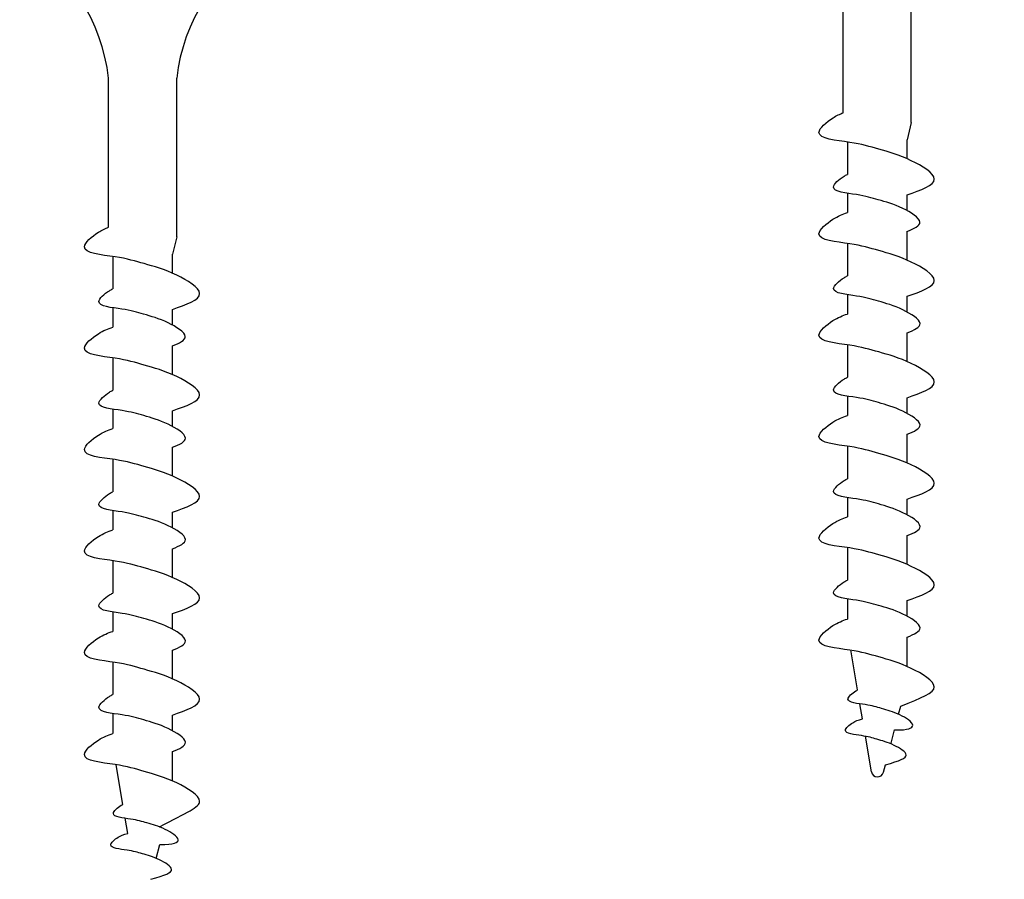
# Model space of a CAD drawing. Units: inches. Extents: x 138 to 1119, y 402 to 1042.
# Drawn here: x 921 to 923, y 525 to 526 of the extents above; entities that cross this region are included whole.
import ezdxf

# ---------------------------------------------------------------- set-up
doc = ezdxf.new("R2010")
doc.units = ezdxf.units.IN
doc.header["$LTSCALE"] = 0.125
doc.header["$MEASUREMENT"] = 0
doc.layers.add('03 Lite', color=161, linetype='Continuous')

# ---------------------------------------------------------------- blocks, each defined once
blk = doc.blocks.new('D_Screw_Tapcon')
for p, q in [((-0.1482, 0.0269), (0.1482, 0.0269)), ((-0.1564, 0.0213), (-0.1618, 0.0071)), ((0.1564, 0.0213), (0.1618, 0.0071)), ((0.1614, 0), (-0.1614, 0)), ((-0.0438, -0.3699), (-0.0438, -0.1784)), ((0.0438, -0.3823), (0.0438, -0.1784)), ((0.0438, -0.3823), (0.0384, -0.4047)), ((0.0384, -0.4291), (0.0384, -0.4047)), ((-0.0384, -0.4075), (-0.0384, -0.4491)), ((-0.0384, -0.4734), (-0.0384, -0.4982)), ((0.0384, -0.4957), (0.0384, -0.4754)), ((0.0384, -0.5593), (0.0384, -0.5222)), ((-0.0384, -0.5378), (-0.0384, -0.5794)), ((-0.0384, -0.6037), (-0.0384, -0.6285)), ((0.0384, -0.6259), (0.0384, -0.6057)), ((0.0384, -0.6896), (0.0384, -0.6526)), ((-0.0384, -0.6681), (-0.0384, -0.7097)), ((-0.0384, -0.734), (-0.0384, -0.7588)), ((0.0384, -0.7562), (0.0384, -0.736)), ((0.0384, -0.8199), (0.0384, -0.7829)), ((-0.0384, -0.7983), (-0.0384, -0.84)), ((-0.0384, -0.8643), (-0.0384, -0.8891)), ((0.0384, -0.8864), (0.0384, -0.8662)), ((0.0384, -0.9502), (0.0384, -0.9132)), ((-0.0384, -0.9286), (-0.0384, -0.9703)), ((-0.0384, -0.9945), (-0.0384, -1.0203)), ((0.0384, -1.0167), (0.0384, -0.9965)), ((0.0384, -1.0813), (0.0384, -1.0435)), ((-0.0254, -1.1113), (-0.0341, -1.06)), ((-0.019, -1.1486), (-0.0223, -1.1293)), ((0.0275, -1.1427), (0.0303, -1.1321)), ((0.0179, -1.1796), (0.0223, -1.1628)), ((-0.0075, -1.2165), (-0.0152, -1.1709)), ((0.0081, -1.2171), (0.0106, -1.2076))]:
    blk.add_line(p, q)
for centre, radius, start, end in [((-0.1482, 0.0182), 0.00876, 90, 159.1874), ((0.1482, 0.0182), 0.00876, 20.8126, 90), ((-0.1536, 0.004), 0.00876, 159.1874, 239.9182), ((0.1536, 0.004), 0.00876, 300.0818, 20.8126), ((-0.2741, -0.2042), 0.2318, 6.3879, 59.9182), ((0.2741, -0.2042), 0.2318, 120.0818, 173.6121), ((0.0003, -1.2151), 0.00798, 189.636, 345.3535)]:
    blk.add_arc(centre, radius, start, end)
for points, knots in [([(0.0384, -0.4754), (0.0559, -0.4693), (0.0899, -0.4576), (0.0389, -0.4269), (0.0033, -0.4172), (-0.0313, -0.4069), (-0.0895, -0.4026), (-0.0605, -0.3775), (-0.048, -0.3716), (-0.0438, -0.3699)], [0, 0, 0, 0, 0.0897748, 0.1736457, 0.2725011, 0.3577268, 0.4500354, 0.5077349, 0.5382646, 0.5382646, 0.5382646, 0.5382646]), ([(0.0382, -0.5223), (0.0475, -0.5188), (0.0642, -0.5105), (0.0291, -0.4893), (0.0024, -0.4821), (-0.0236, -0.4743), (-0.0672, -0.4711), (-0.0476, -0.4541), (-0.0399, -0.4498), (-0.0384, -0.4491)], [0.0221431, 0.0221431, 0.0221431, 0.0221431, 0.0897748, 0.1736457, 0.2725011, 0.3577268, 0.4500354, 0.5077349, 0.5205148, 0.5205148, 0.5205148, 0.5205148]), ([(0.0384, -0.6057), (0.0559, -0.5996), (0.0899, -0.5878), (0.0389, -0.5572), (0.0033, -0.5475), (-0.0313, -0.5372), (-0.0895, -0.5329), (-0.0584, -0.506), (-0.0443, -0.5002), (-0.0384, -0.4982)], [0, 0, 0, 0, 0.0897748, 0.1736457, 0.2725011, 0.3577268, 0.4500354, 0.5077349, 0.551495, 0.551495, 0.551495, 0.551495]), ([(0.0384, -0.6526), (0.0477, -0.6491), (0.0643, -0.6408), (0.0293, -0.6197), (0.0026, -0.6124), (-0.0234, -0.6046), (-0.067, -0.6014), (-0.0474, -0.5845), (-0.0398, -0.5801), (-0.0384, -0.5794)], [0.0221431, 0.0221431, 0.0221431, 0.0221431, 0.0897748, 0.1736457, 0.2725011, 0.3577268, 0.4500354, 0.5077349, 0.5205148, 0.5205148, 0.5205148, 0.5205148]), ([(0.0384, -0.736), (0.0559, -0.7299), (0.0899, -0.7181), (0.0389, -0.6875), (0.0033, -0.6778), (-0.0313, -0.6675), (-0.0895, -0.6631), (-0.0584, -0.6362), (-0.0443, -0.6305), (-0.0384, -0.6285)], [0, 0, 0, 0, 0.0897748, 0.1736457, 0.2725011, 0.3577268, 0.4500354, 0.5077349, 0.551495, 0.551495, 0.551495, 0.551495]), ([(0.0384, -0.7829), (0.0477, -0.7794), (0.0643, -0.771), (0.0293, -0.7499), (0.0026, -0.7427), (-0.0234, -0.7349), (-0.067, -0.7317), (-0.0474, -0.7147), (-0.0398, -0.7104), (-0.0384, -0.7097)], [0.0221431, 0.0221431, 0.0221431, 0.0221431, 0.0897748, 0.1736457, 0.2725011, 0.3577268, 0.4500354, 0.5077349, 0.5205148, 0.5205148, 0.5205148, 0.5205148]), ([(0.0384, -0.8662), (0.0559, -0.8602), (0.0899, -0.8484), (0.0389, -0.8178), (0.0033, -0.8081), (-0.0313, -0.7977), (-0.0895, -0.7934), (-0.0584, -0.7665), (-0.0443, -0.7608), (-0.0384, -0.7588)], [0, 0, 0, 0, 0.0897748, 0.1736457, 0.2725011, 0.3577268, 0.4500354, 0.5077349, 0.551495, 0.551495, 0.551495, 0.551495]), ([(0.0384, -0.9132), (0.0477, -0.9097), (0.0643, -0.9013), (0.0293, -0.8802), (0.0026, -0.8729), (-0.0234, -0.8652), (-0.067, -0.862), (-0.0474, -0.845), (-0.0398, -0.8407), (-0.0384, -0.84)], [0.0221431, 0.0221431, 0.0221431, 0.0221431, 0.0897748, 0.1736457, 0.2725011, 0.3577268, 0.4500354, 0.5077349, 0.5205148, 0.5205148, 0.5205148, 0.5205148]), ([(0.0384, -0.9965), (0.0559, -0.9904), (0.0899, -0.9787), (0.0389, -0.948), (0.0033, -0.9383), (-0.0313, -0.928), (-0.0895, -0.9237), (-0.0584, -0.8968), (-0.0443, -0.891), (-0.0384, -0.8891)], [0, 0, 0, 0, 0.0897748, 0.1736457, 0.2725011, 0.3577268, 0.4500354, 0.5077349, 0.551495, 0.551495, 0.551495, 0.551495]), ([(0.0384, -1.0435), (0.0477, -1.0399), (0.0643, -1.0316), (0.0293, -1.0105), (0.0026, -1.0032), (-0.0234, -0.9955), (-0.067, -0.9922), (-0.0474, -0.9753), (-0.0398, -0.971), (-0.0384, -0.9703)], [0.0221431, 0.0221431, 0.0221431, 0.0221431, 0.0897748, 0.1736457, 0.2725011, 0.3577268, 0.4500354, 0.5077349, 0.5205148, 0.5205148, 0.5205148, 0.5205148]), ([(0.0303, -1.1321), (0.0572, -1.1212), (0.0892, -1.1095), (0.0389, -1.0792), (0.0033, -1.0695), (-0.0313, -1.0592), (-0.0895, -1.0549), (-0.0584, -1.028), (-0.0443, -1.0222), (-0.0384, -1.0203)], [0.0034099, 0.0034099, 0.0034099, 0.0034099, 0.0897748, 0.1736457, 0.2725011, 0.3577268, 0.4500354, 0.5077349, 0.551495, 0.551495, 0.551495, 0.551495]), ([(0.0223, -1.1628), (0.0403, -1.163), (0.0527, -1.1568), (0.0264, -1.1409), (0.0064, -1.1355), (-0.0131, -1.1297), (-0.0458, -1.1272), (-0.0315, -1.1149), (-0.026, -1.1117), (-0.0254, -1.1113)], [0.0221431, 0.0221431, 0.0221431, 0.0221431, 0.0897748, 0.1736457, 0.2725011, 0.3577268, 0.4500354, 0.5077349, 0.5161413, 0.5161413, 0.5161413, 0.5161413]), ([(0.0106, -1.2076), (0.0291, -1.2022), (0.0456, -1.196), (0.0192, -1.1801), (0.0004, -1.175), (-0.0179, -1.1695), (-0.0486, -1.1673), (-0.0322, -1.1531), (-0.0248, -1.15), (-0.019, -1.1486)], [0.0046582, 0.0046582, 0.0046582, 0.0046582, 0.0897748, 0.1736457, 0.2725011, 0.3577268, 0.4500354, 0.5077349, 0.551495, 0.551495, 0.551495, 0.551495])]:
    blk.add_open_spline(points, degree=3, knots=knots)

msp = doc.modelspace()

# ---------------------------------------------------------------- linework, layer by layer
for p, q in [((921.50596, 526.03033), (921.50596, 526.22187)), ((921.59357, 526.01801), (921.59357, 526.22187)), ((921.59357, 526.01801), (921.58816, 525.9956)), ((921.51138, 525.99275), (921.51138, 525.95115)), ((921.58816, 525.97119), (921.58816, 525.9956)), ((921.51138, 525.92684), (921.51138, 525.90202)), ((921.58816, 525.9046), (921.58816, 525.92484)), ((921.58816, 525.84092), (921.58816, 525.87802)), ((921.51138, 525.86248), (921.51138, 525.82083)), ((921.51138, 525.79654), (921.51138, 525.77174)), ((921.58816, 525.77437), (921.58816, 525.79456)), ((921.58816, 525.71064), (921.58816, 525.74763)), ((921.51138, 525.7322), (921.51138, 525.69055)), ((921.51138, 525.66627), (921.51138, 525.64147)), ((921.58816, 525.64409), (921.58816, 525.66429)), ((921.58816, 525.58037), (921.58816, 525.61736)), ((921.51138, 525.60193), (921.51138, 525.56028)), ((921.51138, 525.53599), (921.51138, 525.51119)), ((921.58816, 525.51382), (921.58816, 525.53402)), ((921.58816, 525.45009), (921.58816, 525.48709)), ((921.51138, 525.47166), (921.51138, 525.43001)), ((921.51138, 525.40572), (921.51138, 525.38001)), ((921.58816, 525.38355), (921.58816, 525.40374)), ((921.58816, 525.31891), (921.58816, 525.35681)), ((921.5244, 525.28895), (921.51577, 525.33981)), ((921.53073, 525.25168), (921.52745, 525.27101)), ((921.56736, 525.21959), (921.57204, 525.2375))]:
    msp.add_line(p, q)
for centre, start, end in [((921.27563, 526.19609), 6.3879, 59.91817), ((921.82391, 526.19609), 120.08183, 173.6121)]:
    msp.add_arc(centre, 0.23178, start, end)
for points, knots in [([(921.58816, 525.92484), (921.60569, 525.93092), (921.63962, 525.94269), (921.58869, 525.97332), (921.55309, 525.98303), (921.51849, 525.99335), (921.46029, 525.99766), (921.48929, 526.02273), (921.50176, 526.02867), (921.50596, 526.03033)], [0, 0, 0, 0, 0.08977477, 0.17364569, 0.27250108, 0.35772678, 0.45003542, 0.50773491, 0.53826458, 0.53826458, 0.53826458, 0.53826458]), ([(921.58799, 525.87795), (921.59729, 525.88146), (921.61395, 525.88981), (921.57886, 525.91092), (921.55216, 525.9182), (921.52621, 525.92594), (921.48256, 525.92917), (921.50217, 525.94613), (921.50984, 525.95045), (921.51138, 525.95115)], [0.02214309, 0.02214309, 0.02214309, 0.02214309, 0.08977477, 0.17364569, 0.27250108, 0.35772678, 0.45003542, 0.50773491, 0.52051483, 0.52051483, 0.52051483, 0.52051483]), ([(921.58816, 525.79456), (921.60569, 525.80065), (921.63962, 525.81242), (921.58869, 525.84305), (921.55309, 525.85275), (921.51849, 525.86308), (921.46029, 525.86739), (921.49141, 525.8943), (921.50546, 525.90004), (921.51138, 525.90202)], [0, 0, 0, 0, 0.08977477, 0.17364569, 0.27250108, 0.35772678, 0.45003542, 0.50773491, 0.55149501, 0.55149501, 0.55149501, 0.55149501]), ([(921.58816, 525.74763), (921.59746, 525.75114), (921.61412, 525.75949), (921.57902, 525.7806), (921.55232, 525.78788), (921.52637, 525.79562), (921.48272, 525.79885), (921.50233, 525.81581), (921.51001, 525.82013), (921.51138, 525.82083)], [0.02214309, 0.02214309, 0.02214309, 0.02214309, 0.08977477, 0.17364569, 0.27250108, 0.35772678, 0.45003542, 0.50773491, 0.52051483, 0.52051483, 0.52051483, 0.52051483]), ([(921.58816, 525.66429), (921.60569, 525.67038), (921.63962, 525.68214), (921.58869, 525.71277), (921.55309, 525.72248), (921.51849, 525.7328), (921.46029, 525.73712), (921.49141, 525.76402), (921.50546, 525.76977), (921.51138, 525.77174)], [0, 0, 0, 0, 0.08977477, 0.17364569, 0.27250108, 0.35772678, 0.45003542, 0.50773491, 0.55149501, 0.55149501, 0.55149501, 0.55149501]), ([(921.58816, 525.61736), (921.59746, 525.62087), (921.61412, 525.62922), (921.57902, 525.65032), (921.55232, 525.6576), (921.52637, 525.66534), (921.48272, 525.66858), (921.50233, 525.68553), (921.51001, 525.68985), (921.51138, 525.69055)], [0.02214309, 0.02214309, 0.02214309, 0.02214309, 0.08977477, 0.17364569, 0.27250108, 0.35772678, 0.45003542, 0.50773491, 0.52051483, 0.52051483, 0.52051483, 0.52051483]), ([(921.58816, 525.53402), (921.60569, 525.5401), (921.63962, 525.55187), (921.58869, 525.5825), (921.55309, 525.59221), (921.51849, 525.60253), (921.46029, 525.60684), (921.49141, 525.63375), (921.50546, 525.63949), (921.51138, 525.64147)], [0, 0, 0, 0, 0.08977477, 0.17364569, 0.27250108, 0.35772678, 0.45003542, 0.50773491, 0.55149501, 0.55149501, 0.55149501, 0.55149501]), ([(921.58816, 525.48709), (921.59746, 525.49059), (921.61412, 525.49894), (921.57902, 525.52005), (921.55232, 525.52733), (921.52637, 525.53507), (921.48272, 525.5383), (921.50233, 525.55526), (921.51001, 525.55958), (921.51138, 525.56028)], [0.02214309, 0.02214309, 0.02214309, 0.02214309, 0.08977477, 0.17364569, 0.27250108, 0.35772678, 0.45003542, 0.50773491, 0.52051483, 0.52051483, 0.52051483, 0.52051483]), ([(921.58816, 525.40374), (921.60569, 525.40983), (921.63962, 525.4216), (921.58869, 525.45223), (921.55309, 525.46193), (921.51849, 525.47225), (921.46029, 525.47657), (921.49141, 525.50348), (921.50546, 525.50922), (921.51138, 525.51119)], [0, 0, 0, 0, 0.08977477, 0.17364569, 0.27250108, 0.35772678, 0.45003542, 0.50773491, 0.55149501, 0.55149501, 0.55149501, 0.55149501]), ([(921.58816, 525.35681), (921.59746, 525.36032), (921.61412, 525.36867), (921.57902, 525.38977), (921.55232, 525.39705), (921.52637, 525.40479), (921.48272, 525.40803), (921.50233, 525.42498), (921.51001, 525.4293), (921.51138, 525.43001)], [0.02214309, 0.02214309, 0.02214309, 0.02214309, 0.08977477, 0.17364569, 0.27250108, 0.35772678, 0.45003542, 0.50773491, 0.52051483, 0.52051483, 0.52051483, 0.52051483]), ([(921.57166, 525.2599), (921.607, 525.27911), (921.63898, 525.2908), (921.58869, 525.32105), (921.55309, 525.33075), (921.51849, 525.34107), (921.46029, 525.34539), (921.49141, 525.3723), (921.50546, 525.37804), (921.51138, 525.38001)], [0.00340986, 0.00340986, 0.00340986, 0.00340986, 0.08977477, 0.17364569, 0.27250108, 0.35772678, 0.45003542, 0.50773491, 0.55149501, 0.55149501, 0.55149501, 0.55149501]), ([(921.57204, 525.2375), (921.59002, 525.23725), (921.60251, 525.24351), (921.57619, 525.25934), (921.55617, 525.2648), (921.5367, 525.27061), (921.50397, 525.27303), (921.51828, 525.28541), (921.52372, 525.28858), (921.5244, 525.28895)], [0.02214309, 0.02214309, 0.02214309, 0.02214309, 0.08977477, 0.17364569, 0.27250108, 0.35772678, 0.45003542, 0.50773491, 0.51614131, 0.51614131, 0.51614131, 0.51614131]), ([(921.56033, 525.19268), (921.57886, 525.1981), (921.59537, 525.20425), (921.56895, 525.22015), (921.55015, 525.22527), (921.53189, 525.23072), (921.50116, 525.233), (921.5176, 525.2472), (921.52501, 525.25023), (921.53073, 525.25168)], [0.00465822, 0.00465822, 0.00465822, 0.00465822, 0.08977477, 0.17364569, 0.27250108, 0.35772678, 0.45003542, 0.50773491, 0.55149501, 0.55149501, 0.55149501, 0.55149501])]:
    msp.add_open_spline(points, degree=3, knots=knots)

# ---------------------------------------------------------------- block references
at = {"layer": '03 Lite'}
msp.add_blockref('D_Screw_Tapcon', (922.49385, 526.54731), dxfattribs=at)

doc.saveas('drawing.dxf')
